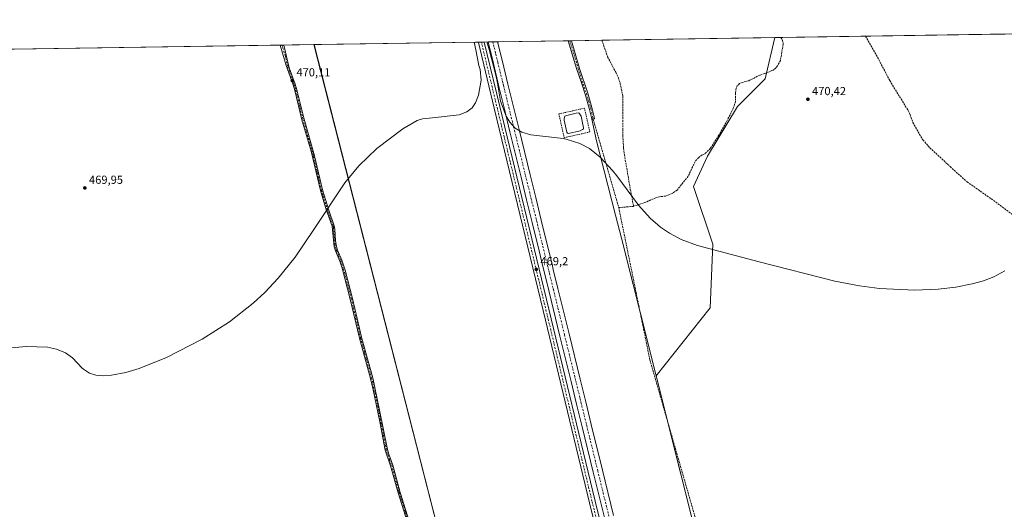
# Model space of a CAD drawing. Units: metres. Extents: x 604419 to 607879, y 4703769 to 4706134.
# Drawn here: x 606192 to 607036, y 4705715 to 4706134 of the extents above; entities that cross this region are included whole.
import ezdxf

# ---------------------------------------------------------------- set-up
doc = ezdxf.new("R2010")
doc.units = ezdxf.units.M
doc.header["$MEASUREMENT"] = 0
for name, pattern in [('DGN Style 2', [1.6480167562047852, 0.988810053722871, -0.6592067024819142]), ('DGN Style 3', [2.307223458686699, 1.648016756204785, -0.6592067024819142]), ('DGN Style 4', [2.6384748266838614, 1.318413404963828, -0.6592067024819142, 0.001648016756204785, -0.6592067024819142])]:
    doc.linetypes.add(name, pattern=pattern)
for name, color, linetype, lineweight in [('Aeródromo CxS', 135, 'Continuous', 0), ('Alambrada', 7, 'DGN Style 2', 0), ('Arbolado forestal CxS', 92, 'Continuous', 0), ('Camino Cxs', 7, 'Continuous', 0), ('Camino eje', 30, 'DGN Style 4', 13), ('Comarca CxS', 21, 'Continuous', 0), ('Comunidad Autónoma CxS', 142, 'Continuous', 0), ('Corriente artificial Cxs', 4, 'Continuous', 13), ('Corriente artificial eje', 142, 'DGN Style 4', 0), ('Curva de nivel normal', 30, 'Continuous', 0), ('Estanque Cxs', 5, 'Continuous', 0), ('Matorral CxS', 135, 'Continuous', 0), ('Municipio CxS', 4, 'Continuous', 0), ('Núcleo urbano CxS', 7, 'Continuous', 0), ('Pista pavimentada Cxs', 135, 'Continuous', 0), ('Pista pavimentada eje', 135, 'DGN Style 4', 0), ('Provincia CxS', 1, 'Continuous', 0), ('Punto de cota en terreno', 7, 'Continuous', 0), ('Rótulo de punto de cota en terreno', 7, 'Continuous', 0), ('Senda', 7, 'DGN Style 3', 0), ('Suelo desnudo CxS', 253, 'Continuous', 0)]:
    doc.layers.add(name, color=color, linetype=linetype, lineweight=lineweight)
doc.styles.add('Style-Arial', font='txt')

# ---------------------------------------------------------------- blocks, each defined once
blk = doc.blocks.new('5PATER')
at = {"layer": 'Suelo desnudo CxS', "linetype": 'Continuous', "lineweight": 0}
h = blk.add_hatch(color=51, dxfattribs=at)
edge = h.paths.add_edge_path()
edge.add_ellipse((0, 0), major_axis=(-0.1095731443231308, -0.1110710700762829), ratio=0.9994222409660322, start_angle=0, end_angle=360)

msp = doc.modelspace()

# ---------------------------------------------------------------- linework, layer by layer
at = {"layer": 'Aeródromo CxS', "color": 135, "linetype": 'Continuous', "lineweight": 0, "extrusion": (0.0133029992350996, 0.0002026672036776602, 0.9999114906517254), "elevation": 9493.246615351987, "flags": 128}
msp.add_lwpolyline([(606384.5074528309, 4706111.057179648), (606525.2250105407, 4706113.200779692)], dxfattribs=at)
at = {"layer": 'Aeródromo CxS', "color": 135, "linetype": 'Continuous', "lineweight": 0, "extrusion": (0.01908167436963725, 0.0002905239857095297, 0.9998178860667902), "elevation": 13411.92528462923, "flags": 128}
msp.add_lwpolyline([(4696335.298714388, -678026.040184058), (4696335.298714388, -678028.6287553934)], dxfattribs=at)
at = {"layer": 'Aeródromo CxS', "color": 135, "linetype": 'Continuous', "lineweight": 0, "extrusion": (-0.04650758272097665, -0.0007098315301347143, 0.9989176847411655), "elevation": -31081.92543556307, "flags": 128}
msp.add_lwpolyline([(-4696309.926279534, 677624.4751645685), (-4696309.926279534, 677627.0400389392)], dxfattribs=at)
at = {"layer": 'Aeródromo CxS', "color": 135, "linetype": 'Continuous', "lineweight": 0, "extrusion": (-0.04954338009081004, -0.0007535770231055125, 0.9987716884307684), "elevation": -33129.35065655195, "flags": 128}
msp.add_lwpolyline([(-4696345.359612103, 677284.3749322386), (-4696345.359612103, 677287.5414875452)], dxfattribs=at)
at = {"layer": 'Aeródromo CxS', "color": 135, "linetype": 'Continuous', "lineweight": 0, "extrusion": (-0.05481836495546225, -0.0008364116325175174, 0.9984959926204966), "elevation": -36719.08089382237, "flags": 128}
msp.add_lwpolyline([(-4696313.203486389, 677325.4080108174), (-4696313.203486388, 677329.5174690167)], dxfattribs=at)
at = {"layer": 'Aeródromo CxS', "color": 135, "linetype": 'Continuous', "lineweight": 0, "extrusion": (-0.009941394788636206, -0.000151196235529314, 0.9999505716830982), "elevation": -6271.432781195727, "flags": 128}
msp.add_lwpolyline([(606572.2714918489, 4706114.322874568), (606576.3745947056, 4706114.38527457)], dxfattribs=at)
at = {"layer": 'Aeródromo CxS', "color": 135, "linetype": 'Continuous', "lineweight": 0, "extrusion": (-0.004182426660448568, -6.372287304802508e-05, 0.9999912515850454), "elevation": -2366.354210894336, "flags": 128}
msp.add_lwpolyline([(606598.3351955696, 4706115.138463947), (606658.6211230977, 4706116.05696395)], dxfattribs=at)
at = {"layer": 'Aeródromo CxS', "color": 135, "linetype": 'Continuous', "lineweight": 0, "extrusion": (0.9698364905632358, 0.2437563978797852, 8.04106069734666e-06), "elevation": 1735512.12108664, "flags": 128}
msp.add_lwpolyline([(4416045.235786421, 456.5406417081203), (4415988.950111279, 455.6976417080996), (4415949.019669196, 455.7909417080959)], dxfattribs=at)
at = {"layer": 'Aeródromo CxS', "color": 135, "linetype": 'Continuous', "lineweight": 0, "extrusion": (-0.1205473878654459, -0.0293083250388733, 0.9922748355986024), "elevation": -210594.5100733234, "flags": 128}
msp.add_lwpolyline([(-4429245.449057507, 1688207.030796786), (-4429151.887966681, 1688207.76028804), (-4428950.324088735, 1688207.963417096)], dxfattribs=at)
at = {"layer": 'Aeródromo CxS', "color": 135, "linetype": 'Continuous', "lineweight": 0}
for points in [[(606662.8053000001, 4705243.533299999, 468.0519000000059), (606559.6177000003, 4705662.898700001, 469.7966000000015), (606444.4496999999, 4706112.884400001, 471.9836000000069), (606661.9578, 4706116.198200001, 470.8562999999995), (606665.1487999996, 4706105.9891, 470.7805999999982), (606666.1924000002, 4706102.650800001, 470.7811999999976), (606669.6500000004, 4706091.59, 470.850099999996), (606673.4473000001, 4706080.096999999, 470.5031000000017), (606676.5800000001, 4706070.600000001, 470.3931000000011), (606680.4900000002, 4706057.369999999, 470.354800000001), (606682.0599999996, 4706050.560000001, 470.2054999999964), (606682.2665999997, 4706049.0527, 470.1956000000064), (606686.2903000005, 4706030.4373, 470.0779000000039), (606702.75, 4705966.793099999, 470.0795000000071), (606707.7845000001, 4705947.326300001, 470.1008000000002), (606737.4216999998, 4705829.408100001, 469.6530000000057), (606769.9617, 4705699.940400001, 469.8368000000046), (606825.5244000005, 4705472.3983, 469.2817000000068), (606829.3339999998, 4705460.425100001, 469.2051999999967), (606862.5662000002, 4705355.9814, 468.6674000000058), (606890.3474000003, 4705231.627, 469.0454000000027)], [(606661.9578999998, 4706116.198200001, 470.8562999999995), (606661.9601999996, 4706116.190199999, 470.8564999999944), (606665.1489000004, 4706105.9891, 470.7804999999935), (606666.1924999999, 4706102.650800001, 470.7811999999976), (606669.6501000002, 4706091.590100001, 470.850099999996), (606673.0898000002, 4706081.180000001, 470.5069999999978), (606673.4474, 4706080.096999999, 470.5031000000017), (606676.5800999999, 4706070.600099999, 470.3931000000011), (606680.4901000002, 4706057.370100001, 470.354800000001), (606682.0601000005, 4706050.5601, 470.2054999999964), (606682.2666999997, 4706049.0527, 470.1956000000064)], [(606701.858, 4705085.078400001, 468.4039000000049), (606662.8053000001, 4705243.533299999, 468.0519000000059), (606559.6177000003, 4705662.898700001, 469.7966000000015), (606444.4497999996, 4706112.884500001, 471.9836000000069)], [(606682.2666999997, 4706049.0527, 470.1956000000064), (606686.2903000005, 4706030.4373, 470.0779000000039), (606702.75, 4705966.793099999, 470.0795000000071), (606707.7845000001, 4705947.326300001, 470.1008000000002), (606723.7017000001, 4705883.995999999, 470.4959999999992)]]:
    msp.add_polyline3d(points, dxfattribs=at)
at = {"layer": 'Alambrada', "color": 7, "linetype": 'DGN Style 2', "lineweight": 0}
msp.add_polyline3d([(606658.6401000004, 4706033.220100001, 470.1404999999941), (606680.6001000004, 4706038.120100001, 470.1567000000068), (606676.0800999999, 4706058.470100001, 470.3481999999931), (606654.1001000004, 4706053.5801, 470.2170000000042), (606658.6401000004, 4706033.220100001, 470.1404999999941)], dxfattribs=at)
at = {"layer": 'Arbolado forestal CxS', "color": 92, "linetype": 'Continuous', "lineweight": 0, "extrusion": (-0.01009160633821692, -0.0001541101942241205, 0.999949066568674), "elevation": -6376.823912877976, "flags": 128}
msp.add_lwpolyline([(606635.8153855227, 4706115.271351435), (606637.3608642578, 4706115.294951433)], dxfattribs=at)
at = {"layer": 'Arbolado forestal CxS', "color": 92, "linetype": 'Continuous', "lineweight": 0, "extrusion": (-0.0001293864092335705, -1.967504085700548e-06, 0.9999999916276431), "elevation": 382.9164808601693, "flags": 128}
msp.add_lwpolyline([(606663.5591202461, 4706116.222562497), (606665.1045202592, 4706116.246062499)], dxfattribs=at)
at = {"layer": 'Arbolado forestal CxS', "color": 92, "linetype": 'Continuous', "lineweight": 0, "extrusion": (-0.002966394724669103, -4.518524429003386e-05, 0.9999955992206323), "elevation": -1541.587083620809, "flags": 128}
msp.add_lwpolyline([(606663.7757132903, 4706116.180447266), (606689.727127523, 4706116.575747264)], dxfattribs=at)
at = {"layer": 'Arbolado forestal CxS', "color": 92, "linetype": 'Continuous', "lineweight": 0, "extrusion": (-0.001271091511890091, -1.936513594935962e-05, 0.9999991919753535), "elevation": -391.5477493540492, "flags": 128}
msp.add_lwpolyline([(606691.1082549922, 4706116.633900041), (606839.214274693, 4706118.890300042)], dxfattribs=at)
at = {"layer": 'Arbolado forestal CxS', "color": 92, "linetype": 'Continuous', "lineweight": 0, "extrusion": (-2.156626752756845e-05, -3.285691208600872e-07, 0.9999999997673941), "elevation": 455.6932979873649, "flags": 128}
msp.add_lwpolyline([(606049.2715018889, 4706106.863749982), (606415.4993019737, 4706112.443349981)], dxfattribs=at)
at = {"layer": 'Arbolado forestal CxS', "color": 92, "linetype": 'Continuous', "lineweight": 0, "extrusion": (0.02368456734805025, 0.0003598123052929265, 0.999719416538781), "elevation": 16526.19140101406, "flags": 128}
msp.add_lwpolyline([(4696357.962223093, -677630.4823169567), (4696357.962223094, -677632.0232270455)], dxfattribs=at)
at = {"layer": 'Arbolado forestal CxS', "color": 92, "linetype": 'Continuous', "lineweight": 0, "extrusion": (0.001752267241225297, 2.673046337511941e-05, 0.9999984644213199), "elevation": 1658.681740263088, "flags": 128}
msp.add_lwpolyline([(606415.2745572444, 4706112.42394397), (606416.8150596106, 4706112.44744397)], dxfattribs=at)
at = {"layer": 'Arbolado forestal CxS', "color": 92, "linetype": 'Continuous', "lineweight": 0, "extrusion": (-0.008734250231840605, -0.0001330745016583149, 0.9999618468542012), "elevation": -5452.614553460579, "flags": 128}
msp.add_lwpolyline([(606399.5462232888, 4706111.806165887), (606425.4268109434, 4706112.200465892)], dxfattribs=at)
at = {"layer": 'Arbolado forestal CxS', "color": 92, "linetype": 'Continuous', "lineweight": 0, "extrusion": (-0.05829491487945156, -0.01820733094863173, 0.9981333558192135), "elevation": -120568.7814372777, "flags": 128}
msp.add_lwpolyline([(-4311307.837085526, 1978221.798359234), (-4310843.979092364, 1978197.530330414), (-4310412.920853096, 1978170.941615923), (-4309932.853592172, 1978141.533020625), (-4309597.367227539, 1978124.025504864), (-4309503.941516678, 1978116.345233945), (-4309498.071253431, 1978115.817105245)], dxfattribs=at)
at = {"layer": 'Arbolado forestal CxS', "color": 92, "linetype": 'Continuous', "lineweight": 0}
msp.add_polyline3d([(606737.4216999998, 4705829.408100001, 469.4170000000013), (606707.7845000001, 4705947.326300001, 469.7225999999937), (606702.75, 4705966.793099999, 469.8175999999949), (606686.2903000005, 4706030.4373, 470.0598999999929), (606682.2665999997, 4706049.0527, 470.2041000000027), (606682.0599999996, 4706050.560000001, 470.2263999999996), (606680.4900000002, 4706057.369999999, 470.3010000000068), (606676.5800000001, 4706070.600000001, 470.3668000000035), (606673.4473000001, 4706080.096999999, 470.4758000000002), (606669.6500000004, 4706091.59, 470.5577999999951), (606666.1924000002, 4706102.650800001, 470.5948999999965), (606665.1487999996, 4706105.9891, 470.6457999999984), (606661.9578, 4706116.198200001, 470.6542000000045), (606839.1058999998, 4706118.897100001, 470.9352999999974), (606830.7912999997, 4706083.543500001, 470.679099999994), (606807.2109000003, 4706059.9509, 470.559500000003), (606781.2719000002, 4706017.483100001, 470.1276000000071), (606769.4807000002, 4705991.531099999, 469.9360000000015), (606785.9868999999, 4705941.986099999, 469.8104000000022), (606783.6278999997, 4705887.722300001, 469.553700000004)], close=True, dxfattribs=at)
for points in [[(606661.9578, 4706116.1983, 470.6542000000045), (606665.1487999996, 4706105.9891, 470.6457999999984), (606666.1924000002, 4706102.650800001, 470.5948999999965), (606669.6500000004, 4706091.59, 470.5577999999951), (606673.4473000001, 4706080.096999999, 470.4758000000002), (606676.5800000001, 4706070.600000001, 470.3668000000035), (606680.4900000002, 4706057.369999999, 470.3010000000068), (606682.0599999996, 4706050.560000001, 470.2263999999996), (606682.2665999997, 4706049.0527, 470.2041000000027), (606686.2903000005, 4706030.4373, 470.0598999999929), (606702.75, 4705966.793099999, 469.8175999999949), (606707.7845000001, 4705947.326300001, 469.7225999999937), (606737.4216999998, 4705829.408100001, 469.4170000000013)], [(606839.1059999998, 4706118.8972, 470.9352999999974), (606830.7912999997, 4706083.543500001, 470.679099999994), (606807.2109000003, 4706059.9509, 470.559500000003), (606781.2719000002, 4706017.483100001, 470.1276000000071), (606769.4807000002, 4705991.531099999, 469.9360000000015), (606785.9868999999, 4705941.986099999, 469.8104000000022), (606783.6278999997, 4705887.722300001, 469.553700000004), (606737.4216999998, 4705829.408100001, 469.4170000000013)], [(605832.9172999999, 4706103.567700001, 462.5905000000057), (606444.4496999999, 4706112.884400001, 470.5046000000002), (606559.6177000003, 4705662.898700001, 469.0225000000065), (606662.8053000001, 4705243.533299999, 467.2418999999937), (606777.8992999997, 4704776.5428, 465.5964999999997), (606861.2433000002, 4704451.104599999, 464.4214000000065), (606881.7665999997, 4704359.6381, 464.1616000000067), (606883.0192, 4704353.8794, 464.0320999999968), (606786.4254999999, 4704323.7027, 463.9517999999953), (606724.5449000001, 4704307.543500001, 463.8423000000039), (606563.6333, 4704246.595699999, 463.6039000000019), (606484.9824999999, 4704228.036699999, 463.1538), (606474.9625000004, 4704225.346899999, 462.9943000000058), (606428.2421000004, 4704216.787500001, 460.395399999994), (606348.8611000003, 4704178.128699999, 462.2954000000027), (606314.1206999999, 4704159.5691, 462.7676999999967), (606236.0465000002, 4704108.467900001, 463.6239999999962), (606166.7686999999, 4704087.8411, 462.9918999999937)]]:
    msp.add_polyline3d(points, dxfattribs=at)
at = {"layer": 'Camino Cxs', "color": 7, "linetype": 'Continuous', "lineweight": 0, "extrusion": (-0.1411601954852739, -0.002151177793420741, 0.9899844300011291), "elevation": -95294.0728378165, "flags": 128}
msp.add_lwpolyline([(-4696325.820633897, 671573.8604798698), (-4696325.820633896, 671576.9828106569)], dxfattribs=at)
at = {"layer": 'Camino Cxs', "color": 7, "linetype": 'Continuous', "lineweight": 0, "extrusion": (0.008274869738702178, 0.0001259709805850025, 0.9999657547446912), "elevation": 6081.292269500034, "flags": 128}
msp.add_lwpolyline([(606390.8342165021, 4706111.714573559), (606393.9151220336, 4706111.761473561)], dxfattribs=at)
at = {"layer": 'Camino Cxs', "color": 7, "linetype": 'Continuous', "lineweight": 0}
msp.add_polyline3d([(606683.4385000002, 4706049.199300001, 470.4201999999932), (606682.2666999997, 4706049.0527, 470.1956000000064), (606682.0601000005, 4706050.5601, 470.2054999999964), (606680.4901000002, 4706057.370100001, 470.354800000001), (606676.5800999999, 4706070.600099999, 470.3931000000011), (606673.0900999998, 4706081.1801, 470.5069999999978), (606669.6501000002, 4706091.590100001, 470.850099999996), (606661.9600999998, 4706116.190099999, 470.8564999999944), (606661.9578999998, 4706116.198200001, 470.8562999999995), (606665.0487000003, 4706116.245300001, 471.2970999999961), (606665.0500999996, 4706116.2401, 471.297000000006), (606671.9001000002, 4706092.3101, 470.8620999999985), (606678.8300999999, 4706071.300100001, 470.4513000000007), (606682.7801000001, 4706057.970100001, 470.4459000000061), (606684.3800999997, 4706050.9901, 470.5574000000051), (606684.6124999998, 4706049.345899999, 470.6876000000047)], close=True, dxfattribs=at)
for points in [[(606683.4385000002, 4706049.199300001, 470.4201999999932), (606682.2666999997, 4706049.0527, 470.1956000000064), (606682.0601000005, 4706050.5601, 470.2054999999964), (606680.4901000002, 4706057.370100001, 470.354800000001), (606676.5800999999, 4706070.600099999, 470.3931000000011), (606673.0900999998, 4706081.1801, 470.5069999999978), (606669.6501000002, 4706091.590100001, 470.850099999996), (606661.9600999998, 4706116.190099999, 470.8564999999944), (606661.9579999996, 4706116.198200001, 470.8562999999995)], [(606665.0487000003, 4706116.245300001, 471.2970999999961), (606665.0500999996, 4706116.2401, 471.297000000006), (606671.9001000002, 4706092.3101, 470.8620999999985), (606678.8300999999, 4706071.300100001, 470.4513000000007), (606682.7801000001, 4706057.970100001, 470.4459000000061), (606684.3800999997, 4706050.9901, 470.5574000000051), (606684.6124999998, 4706049.345899999, 470.6876000000047), (606683.4385000002, 4706049.199300001, 470.4201999999932)], [(606524.1401000004, 4705704.9301, 470.3720999999932), (606516.5500999996, 4705729.220100001, 469.9180999999954), (606510.0701000001, 4705752.470100001, 469.8647999999957), (606505.4600999998, 4705765.880100001, 470.3948999999994), (606500.8101000005, 4705789.9801, 470.8509999999952), (606495.2001, 4705817.540100001, 470.8203999999969), (606492.9101, 4705827.280099999, 469.6008000000002), (606483.3800999997, 4705861.8101, 471.0829999999987), (606475.5401, 4705895.140100001, 470.3806000000041), (606468.5500999996, 4705921.6601, 471.2934999999998), (606466.5201000003, 4705927.700099999, 470.883799999996), (606462.7901, 4705936.270099999, 470.2051999999967), (606461.7901, 4705939.690099999, 470.2805999999982), (606459.9301000005, 4705957.5001, 470.5335999999952), (606454.5701000001, 4705972.710100001, 471.090200000006), (606449.8800999997, 4705988.050100001, 470.4168999999966), (606441.9501, 4706021.620100001, 471.3715999999986), (606434.1201, 4706048.550100001, 471.8601000000053), (606428.0401, 4706073.5801, 471.1343999999954), (606426.6001000004, 4706078.370100001, 471.1319999999978), (606420.7401000002, 4706094.9301, 470.7602999999945), (606415.4901000002, 4706112.440099999, 470.4658000000054), (606415.4892999995, 4706112.443200001, 470.4655999999959), (606418.5701000001, 4706112.4901, 470.4401000000071), (606423.2901, 4706093.0601, 470.446100000001), (606428.3701, 4706078.950099999, 470.9618999999948), (606429.8400999998, 4706074.0701, 471.4836000000069), (606435.9101, 4706049.030099999, 472.1178000000073), (606444.8601000002, 4706017.7501, 471.0451999999932), (606451.6700999998, 4705988.540100001, 470.3515000000043), (606456.7401000002, 4705972.050100001, 470.6187999999966), (606461.7600999996, 4705957.9101, 470.7783000000054), (606462.4001000002, 4705955.040100001, 470.565499999997), (606462.9801000003, 4705945.0101, 470.7621000000072), (606463.6201, 4705940.050100001, 470.5703999999969), (606464.5500999996, 4705936.9101, 470.4762000000047), (606468.2600999996, 4705928.370100001, 470.5592000000034), (606471.0100999996, 4705919.770099999, 470.5323999999965), (606477.3400999998, 4705895.590100001, 470.1408999999985), (606485.3901000004, 4705861.470100001, 470.6975999999996), (606494.7100999998, 4705827.7401, 469.7081000000035), (606500.6601, 4705800.140100001, 470.2360000000045), (606507.2600999996, 4705766.360099999, 470.6646000000038), (606508.4001000002, 4705762.420100001, 470.2075999999943), (606511.8501000004, 4705753.020099999, 469.4870999999985), (606518.3400999998, 4705729.7401, 470.0617999999959), (606526.0201000003, 4705705.110099999, 469.8555000000051)], [(606524.1401000004, 4705704.9301, 470.3720999999932), (606516.5500999996, 4705729.220100001, 469.9180999999954), (606510.0701000001, 4705752.470100001, 469.8647999999957), (606505.4600999998, 4705765.880100001, 470.3948999999994), (606500.8101000005, 4705789.9801, 470.8509999999952), (606495.2001, 4705817.540100001, 470.8203999999969), (606492.9101, 4705827.280099999, 469.6008000000002), (606483.3800999997, 4705861.8101, 471.0829999999987), (606475.5401, 4705895.140100001, 470.3806000000041), (606468.5500999996, 4705921.6601, 471.2934999999998), (606466.5201000003, 4705927.700099999, 470.883799999996), (606462.7901, 4705936.270099999, 470.2051999999967), (606461.7901, 4705939.690099999, 470.2805999999982), (606459.9301000005, 4705957.5001, 470.5335999999952), (606454.5701000001, 4705972.710100001, 471.090200000006), (606449.8800999997, 4705988.050100001, 470.4168999999966), (606441.9501, 4706021.620100001, 471.3715999999986), (606434.1201, 4706048.550100001, 471.8601000000053), (606428.0401, 4706073.5801, 471.1343999999954), (606426.6001000004, 4706078.370100001, 471.1319999999978), (606420.7401000002, 4706094.9301, 470.7602999999945), (606415.4901000002, 4706112.440099999, 470.4658000000054), (606415.4892999995, 4706112.443299999, 470.4655999999959)], [(606418.5701000001, 4706112.4902, 470.4401000000071), (606423.2901, 4706093.0601, 470.446100000001), (606428.3701, 4706078.950099999, 470.9618999999948), (606429.8400999998, 4706074.0701, 471.4836000000069), (606435.9101, 4706049.030099999, 472.1178000000073), (606444.8601000002, 4706017.7501, 471.0451999999932), (606451.6700999998, 4705988.540100001, 470.3515000000043), (606456.7401000002, 4705972.050100001, 470.6187999999966), (606461.7600999996, 4705957.9101, 470.7783000000054), (606462.4001000002, 4705955.040100001, 470.565499999997), (606462.9801000003, 4705945.0101, 470.7621000000072), (606463.6201, 4705940.050100001, 470.5703999999969), (606464.5500999996, 4705936.9101, 470.4762000000047), (606468.2600999996, 4705928.370100001, 470.5592000000034), (606471.0100999996, 4705919.770099999, 470.5323999999965), (606477.3400999998, 4705895.590100001, 470.1408999999985), (606485.3901000004, 4705861.470100001, 470.6975999999996), (606494.7100999998, 4705827.7401, 469.7081000000035), (606500.6601, 4705800.140100001, 470.2360000000045), (606507.2600999996, 4705766.360099999, 470.6646000000038), (606508.4001000002, 4705762.420100001, 470.2075999999943), (606511.8501000004, 4705753.020099999, 469.4870999999985), (606518.3400999998, 4705729.7401, 470.0617999999959), (606526.0201000003, 4705705.110099999, 469.8555000000051)]]:
    msp.add_polyline3d(points, dxfattribs=at)
at = {"layer": 'Camino eje', "color": 30, "linetype": 'DGN Style 4', "lineweight": 13}
for points in [[(606663.5033, 4706116.221700001, 471.0197000000044), (606663.5050999997, 4706116.215100001, 471.0198999999994), (606667.3501000004, 4706103.915100001, 470.7537000000011), (606670.7751000002, 4706091.950099999, 470.8525999999983), (606672.4951, 4706086.745100001, 470.5072999999975), (606677.7050999999, 4706070.950099999, 470.4026000000013), (606679.6601, 4706064.335100001, 470.4890000000014), (606681.6350999996, 4706057.670100001, 470.3638999999966), (606682.4200999998, 4706054.265100001, 470.266300000003), (606683.2575000003, 4706050.5101, 470.357799999998), (606683.4385000002, 4706049.199300001, 470.4201999999932)], [(606417.0296, 4706112.466700001, 470.4091999999946), (606419.6551000001, 4706103.710100001, 471.3448000000063), (606422.0151000004, 4706093.995100001, 470.4542999999976), (606424.9451000001, 4706085.715100001, 471.1938999999985), (606427.4851000002, 4706078.6601, 470.8126000000047), (606428.9401000004, 4706073.825099999, 471.3138000000035), (606431.9751000004, 4706061.3051, 471.2881000000052), (606435.0151000004, 4706048.790100001, 471.9529999999941), (606438.9301000005, 4706035.325099999, 471.523199999996), (606443.4051000001, 4706019.6851, 471.1171999999933), (606447.3701, 4706002.9001, 470.4446000000025), (606450.7751000002, 4705988.295100001, 470.3803999999946), (606453.1201, 4705980.6251, 470.3632999999973), (606455.6551000001, 4705972.380100001, 470.8690000000061), (606458.3350999998, 4705964.7751, 470.5157000000036), (606460.8450999996, 4705957.7051, 470.6447999999946), (606461.1651, 4705956.270099999, 470.6497999999993), (606461.4550999999, 4705951.255100001, 470.7207000000053), (606462.3850999996, 4705942.350099999, 470.3991999999998), (606462.7050999999, 4705939.870100001, 470.3209999999963), (606463.2050999999, 4705938.1601, 470.3269), (606463.6700999998, 4705936.590100001, 470.3266000000004), (606465.5351, 4705932.3051, 470.0720000000001), (606467.3901000004, 4705928.0351, 470.6612000000023), (606468.4051000001, 4705925.015100001, 471.0442999999942), (606469.7801000001, 4705920.715100001, 470.8812999999937), (606473.2751000002, 4705907.4551, 470.5017999999982), (606476.4401000004, 4705895.3651, 470.267200000002), (606480.3601000002, 4705878.700099999, 470.3849000000046), (606484.3850999996, 4705861.640100001, 470.8834999999963), (606489.1501000002, 4705844.3751, 470.498900000006), (606493.8101000005, 4705827.5101, 469.6172999999981), (606494.9550999999, 4705822.640100001, 470.2136000000028), (606497.9301000005, 4705808.840100001, 470.4395999999979), (606500.7351000002, 4705795.0601, 470.6054000000004), (606504.0351, 4705778.170100001, 470.2394999999961), (606506.3601000002, 4705766.120100001, 470.5222000000067), (606506.9301000005, 4705764.1501, 470.3472000000039), (606509.2351000002, 4705757.4451, 469.9279999999999), (606510.9600999998, 4705752.745100001, 469.6726999999955), (606517.4451000001, 4705729.4801, 469.8959000000032), (606521.2401000002, 4705717.335100001, 470.1677999999956), (606525.0800999999, 4705705.020099999, 470.1092999999965)]]:
    msp.add_polyline3d(points, dxfattribs=at)
at = {"layer": 'Comarca CxS', "color": 21, "linetype": 'Continuous', "lineweight": 0, "flags": 128}
msp.add_lwpolyline([(605961.3198143755, 4703791.748488626), (604453.8800007823, 4703768.789982944), (604419.2300007825, 4706082.029982918), (607842.9000008084, 4706134.189982918), (607864.247943961, 4704753.622020484), (607878.6700008081, 4703820.949982942)], close=True, dxfattribs=at)
at = {"layer": 'Comunidad Autónoma CxS', "color": 142, "linetype": 'Continuous', "lineweight": 0, "flags": 128}
msp.add_lwpolyline([(605961.3198143755, 4703791.748488626), (604453.8800007823, 4703768.789982944), (604419.2300007825, 4706082.029982918), (607842.9000008084, 4706134.189982918), (607864.247943961, 4704753.622020484), (607878.6700008081, 4703820.949982942)], close=True, dxfattribs=at)
at = {"layer": 'Corriente artificial Cxs', "color": 4, "linetype": 'Continuous', "lineweight": 13, "extrusion": (-0.04041723379383873, -0.0006156883902360687, 0.999182700080551), "elevation": -26944.48604721218, "flags": 128}
msp.add_lwpolyline([(-4696329.857221476, 677669.2196184248), (-4696329.857221476, 677677.4329832349)], dxfattribs=at)
at = {"layer": 'Corriente artificial Cxs', "color": 4, "linetype": 'Continuous', "lineweight": 13}
for points in [[(606693.1482999995, 4705708.068600001, 468.6925999999949), (606683.6348000001, 4705746.920600001, 468.9358000000066), (606674.1211999999, 4705785.772600001, 469.006899999993), (606669.3645000001, 4705805.1985, 469.0828000000038), (606664.6076999997, 4705824.624500001, 469.1401000000042), (606655.0941000005, 4705863.476500001, 469.3462), (606645.5806, 4705902.328500001, 469.4665999999997), (606641.5930000005, 4705918.613, 469.4116999999969), (606640.5073999995, 4705923.046599999, 469.5351999999984), (606637.2067999998, 4705936.525800001, 469.4416999999958), (606631.3103, 4705960.6065, 469.6260000000038), (606626.5535000004, 4705980.032500001, 469.7473000000027), (606621.7967999997, 4705999.458500001, 469.7020000000048), (606612.2833000004, 4706038.3104, 469.9279999999999), (606607.5264999997, 4706057.736400001, 469.9728000000032), (606602.7697000002, 4706077.1624, 469.9189999999944), (606598.0130000003, 4706096.588500001, 470.0246000000043), (606593.4667999997, 4706115.1547, 470.2287000000069), (606601.6725000005, 4706115.2797, 470.5607000000019), (606605.7834000001, 4706098.4911, 470.5097999999998), (606610.5401, 4706079.065199999, 470.4228000000003), (606615.2969000004, 4706059.6392, 470.3144999999931), (606620.0537, 4706040.213199999, 470.1350999999996), (606629.5672000004, 4706001.361300001, 470.0380000000005), (606634.3239000002, 4705981.9353, 469.9210000000021), (606639.0806999998, 4705962.509299999, 469.837400000004), (606644.9771999996, 4705938.4286, 469.8031000000047), (606648.2778000003, 4705924.949200001, 469.8209999999963), (606649.3634000003, 4705920.515799999, 469.7939999999944), (606653.3509999998, 4705904.2313, 469.6916000000056), (606662.8645000001, 4705865.3793, 469.6380000000063), (606672.3781000003, 4705826.5273, 469.3738000000012), (606677.1349, 4705807.101299999, 469.3080999999948), (606681.8915999997, 4705787.6754, 469.3022000000056), (606691.4051999999, 4705748.8234, 469.2195000000065), (606700.9187000003, 4705709.9714, 468.9688000000024)], [(606693.1482999995, 4705708.068600001, 468.6925999999949), (606683.6348000001, 4705746.920600001, 468.9358000000066), (606674.1211999999, 4705785.772600001, 469.006899999993), (606669.3645000001, 4705805.1985, 469.0828000000038), (606664.6076999997, 4705824.624500001, 469.1401000000042), (606655.0941000005, 4705863.476500001, 469.3462), (606645.5806, 4705902.328500001, 469.4665999999997), (606641.5930000005, 4705918.613, 469.4116999999969), (606640.5073999995, 4705923.046599999, 469.5351999999984), (606637.2067999998, 4705936.525800001, 469.4416999999958), (606631.3103, 4705960.6065, 469.6260000000038), (606626.5535000004, 4705980.032500001, 469.7473000000027), (606621.7967999997, 4705999.458500001, 469.7020000000048), (606612.2833000004, 4706038.3104, 469.9279999999999), (606607.5264999997, 4706057.736400001, 469.9728000000032), (606602.7697000002, 4706077.1624, 469.9189999999944), (606598.0130000003, 4706096.588500001, 470.0246000000043), (606593.4667999997, 4706115.1547, 470.2287000000069)], [(606601.6725000005, 4706115.2797, 470.5607000000019), (606605.7834000001, 4706098.4911, 470.5097999999998), (606610.5401, 4706079.065199999, 470.4228000000003), (606615.2969000004, 4706059.6392, 470.3144999999931), (606620.0537, 4706040.213199999, 470.1350999999996), (606629.5672000004, 4706001.361300001, 470.0380000000005), (606634.3239000002, 4705981.9353, 469.9210000000021), (606639.0806999998, 4705962.509299999, 469.837400000004), (606644.9771999996, 4705938.4286, 469.8031000000047), (606648.2778000003, 4705924.949200001, 469.8209999999963), (606649.3634000003, 4705920.515799999, 469.7939999999944), (606653.3509999998, 4705904.2313, 469.6916000000056), (606662.8645000001, 4705865.3793, 469.6380000000063), (606672.3781000003, 4705826.5273, 469.3738000000012), (606677.1349, 4705807.101299999, 469.3080999999948), (606681.8915999997, 4705787.6754, 469.3022000000056), (606691.4051999999, 4705748.8234, 469.2195000000065), (606700.9187000003, 4705709.9714, 468.9688000000024)]]:
    msp.add_polyline3d(points, dxfattribs=at)
at = {"layer": 'Corriente artificial eje', "color": 142, "linetype": 'DGN Style 4', "lineweight": 0}
msp.add_polyline3d([(606597.5696, 4706115.2172, 470.4685000000027), (606601.8981999997, 4706097.539799999, 470.3513999999996), (606606.6549000005, 4706078.113800001, 470.2831000000006), (606611.4117000002, 4706058.687799999, 470.1842999999935), (606616.1684999998, 4706039.261800001, 470.0578999999998), (606625.682, 4706000.4099, 469.944399999993), (606630.4386999998, 4705980.983899999, 469.8657999999996), (606635.1955000004, 4705961.5579, 469.7679999999964), (606641.0920000002, 4705937.4772, 469.7042999999976), (606644.3925999999, 4705923.9979, 469.7329000000027), (606645.4781999999, 4705919.564400001, 469.6733999999997), (606649.4658000004, 4705903.279899999, 469.6184000000067), (606658.9792999999, 4705864.4279, 469.5731999999989), (606668.4929000001, 4705825.5759, 469.2866000000067), (606673.2496999997, 4705806.149900001, 469.2504000000045), (606678.0064000003, 4705786.723999999, 469.2522000000026), (606687.5199999996, 4705747.872, 469.2108000000007), (606697.0334999999, 4705709.02, 468.896900000007)], dxfattribs=at)
at = {"layer": 'Curva de nivel normal', "color": 30, "linetype": 'Continuous', "lineweight": 0, "elevation": 470, "flags": 128}
for points in [[(606140.6600000003, 4705849.300100001), (606198.1200000001, 4705854.550100001), (606216.3099999996, 4705853.9101), (606224.0499999998, 4705852.350099999), (606231.5499999998, 4705849.2301), (606237.5499999998, 4705844.7501), (606245.8499999996, 4705836.020099999), (606246.9400000004, 4705835.040100001), (606252.1699999999, 4705831.670100001), (606257.5700000003, 4705830.0101), (606264.3799999999, 4705829.4901), (606270.9600000001, 4705829.970100001), (606283.2699999996, 4705832.4001), (606294.7599999999, 4705835.8201), (606318.0599999996, 4705845.0101), (606348.8200000003, 4705860.840100001), (606371.9699999997, 4705875.6801), (606392.3499999996, 4705891.620100001), (606402.3899999997, 4705900.880100001), (606413.7800000003, 4705912.9001), (606428.3300000001, 4705931.090100001), (606444.3399999999, 4705954.7301), (606470.8300000001, 4705994.600099999), (606482.9699999997, 4706009.2401), (606498.2199999997, 4706024.040100001), (606520.54, 4706040.9001), (606532.7100000001, 4706047.950099999), (606537.4299999997, 4706049.280099999), (606545.8499999996, 4706050.2301), (606568.6699999999, 4706052.670100001), (606575.4299999997, 4706055.2601), (606579.9000000004, 4706058.850099999), (606582.7400000002, 4706062.940099999), (606585.3399999999, 4706069.5001), (606587.5499999998, 4706082.550100001), (606586.8799999999, 4706091.550100001), (606585.6200000001, 4706094.970100001), (606583.1299999999, 4706108.450099999), (606581.6952999998, 4706114.975600001)], [(606592.3525, 4706115.137800001), (606594.5599999996, 4706108.620100001), (606600.1200000001, 4706086.790100001), (606601.5700000003, 4706079.860099999), (606604.2699999996, 4706064.610099999), (606608.9199999999, 4706051.600099999), (606612.1200000001, 4706046.390100001), (606616.8499999996, 4706041.420100001), (606622.4400000004, 4706037.9801), (606630.2300000006, 4706035.550100001), (606657.75, 4706032.4001), (606661.1600000003, 4706031.7301), (606672.0999999996, 4706028.280099999), (606680.2400000002, 4706023.950099999), (606689.5899999999, 4706016.640100001), (606700.1399999997, 4706005.090100001), (606703.7199999997, 4706000.4901), (606722.3799999999, 4705975.4101), (606732.29, 4705964.350099999), (606741.2000000002, 4705956.5801), (606748.8099999996, 4705951.4101), (606758.9800000006, 4705946.140100001), (606772.7199999997, 4705941.030099999), (606825.6200000001, 4705927.120100001), (606890.3499999996, 4705910.350099999), (606911.54, 4705906.450099999), (606928.5700000003, 4705904.300100001), (606958.8600000005, 4705902.850099999), (606979.0099999999, 4705903.6801), (606994.1299999999, 4705905.4001), (607007.9500000002, 4705908.050100001), (607017.8700000001, 4705910.840100001), (607026.6600000003, 4705914.210100001), (607035.9900000002, 4705919.190099999)]]:
    msp.add_lwpolyline(points, dxfattribs=at)
at = {"layer": 'Estanque Cxs', "color": 5, "linetype": 'Continuous', "lineweight": 0}
msp.add_polyline3d([(606672.4901000002, 4706039.100099999, 469.2268999999943), (606662.3501000004, 4706036.800100001, 469.6609000000026), (606661.5100999996, 4706037.090100001, 469.7151000000013), (606660.9301000005, 4706037.9301, 469.7225999999937), (606658.6601, 4706048.350099999, 469.9567999999999), (606658.6201, 4706049.690099999, 470.0175000000018), (606659.3501000004, 4706051.5101, 470.0166000000027), (606660.9101, 4706052.350099999, 469.9337999999989), (606668.9600999998, 4706054.300100001, 469.7853000000032), (606670.6801000005, 4706054.460100001, 469.8107000000019), (606671.5100999996, 4706054.2501, 469.7807999999932), (606673.3300999999, 4706051.550100001, 469.5109999999986), (606675.2301000003, 4706041.670100001, 469.2914000000019), (606675.1201, 4706040.880100001, 469.350900000005), (606674.4600999998, 4706040.100099999, 469.3368999999948)], close=True, dxfattribs=at)
msp.add_polyline3d([(606672.4901000002, 4706039.100099999, 469.2268999999943), (606662.3501000004, 4706036.800100001, 469.6609000000026), (606661.5100999996, 4706037.090100001, 469.7151000000013), (606660.9301000005, 4706037.9301, 469.7225999999937), (606658.6601, 4706048.350099999, 469.9567999999999), (606658.6201, 4706049.690099999, 470.0175000000018), (606659.3501000004, 4706051.5101, 470.0166000000027), (606660.9101, 4706052.350099999, 469.9337999999989), (606668.9600999998, 4706054.300100001, 469.7853000000032), (606670.6801000005, 4706054.460100001, 469.8107000000019), (606671.5100999996, 4706054.2501, 469.7807999999932), (606673.3300999999, 4706051.550100001, 469.5109999999986), (606675.2301000003, 4706041.670100001, 469.2914000000019), (606675.1201, 4706040.880100001, 469.350900000005), (606674.4600999998, 4706040.100099999, 469.3368999999948), (606672.4901000002, 4706039.100099999, 469.2268999999943)], dxfattribs=at)
at = {"layer": 'Matorral CxS', "color": 135, "linetype": 'Continuous', "lineweight": 0, "extrusion": (-0.0006231750368200304, -9.494440410299613e-06, 0.9999998057813456), "elevation": 47.59807010111581, "flags": 128}
msp.add_lwpolyline([(606916.9154538532, 4706120.080464034), (607076.3841848321, 4706122.510064035)], dxfattribs=at)
at = {"layer": 'Matorral CxS', "color": 135, "linetype": 'Continuous', "lineweight": 0, "extrusion": (0.01117833383189084, 0.0001702593004117103, 0.9999375059795055), "elevation": 8055.616488413611, "flags": 128}
msp.add_lwpolyline([(606795.9266074521, 4706117.59366738), (606800.890417733, 4706117.669267382)], dxfattribs=at)
at = {"layer": 'Matorral CxS', "color": 135, "linetype": 'Continuous', "lineweight": 0, "extrusion": (0.005286937400177302, 8.055099364025622e-05, 0.9999860208045231), "elevation": 4058.302383498069, "flags": 128}
msp.add_lwpolyline([(606833.0986648115, 4706118.660967448), (606905.7703809389, 4706119.768167452)], dxfattribs=at)
at = {"layer": 'Matorral CxS', "color": 135, "linetype": 'Continuous', "lineweight": 0}
for points in [[(606890.3474000003, 4705231.627, 467.5709999999963), (606862.5662000002, 4705355.9814, 468.0320999999968), (606829.3339999998, 4705460.425100001, 468.1570000000065), (606825.5244000005, 4705472.3983, 468.1141999999964), (606769.9617, 4705699.940400001, 468.8368000000046), (606737.4216999998, 4705829.408100001, 469.4170000000013), (606783.6278999997, 4705887.722300001, 469.553700000004), (606785.9868999999, 4705941.986099999, 469.8104000000022), (606769.4807000002, 4705991.531099999, 469.9360000000015), (606781.2719000002, 4706017.483100001, 470.1276000000071), (606807.2109000003, 4706059.9509, 470.559500000003), (606830.7912999997, 4706083.543500001, 470.679099999994), (606839.1058999998, 4706118.897100001, 470.9352999999974), (607078.7589999996, 4706122.5482, 470.6227999999974)], [(606839.1059999998, 4706118.8972, 470.9352999999974), (606830.7912999997, 4706083.543500001, 470.679099999994), (606807.2109000003, 4706059.9509, 470.559500000003), (606781.2719000002, 4706017.483100001, 470.1276000000071), (606769.4807000002, 4705991.531099999, 469.9360000000015), (606785.9868999999, 4705941.986099999, 469.8104000000022), (606783.6278999997, 4705887.722300001, 469.553700000004), (606737.4216999998, 4705829.408100001, 469.4170000000013)], [(606737.4216999998, 4705829.408100001, 469.4170000000013), (606769.9617, 4705699.940400001, 468.8368000000046), (606825.5244000005, 4705472.3983, 468.1141999999964), (606829.3339999998, 4705460.425100001, 468.1570000000065), (606862.5662000002, 4705355.9814, 468.0320999999968), (606890.3474000003, 4705231.627, 467.5709999999963), (606949.8788999999, 4704990.855699999, 466.5268000000069), (606973.6913000002, 4704858.563800001, 466.1085000000021), (607039.8373999996, 4704657.480000001, 464.9864999999991), (607072.9104000004, 4704504.021400001, 464.2366000000038), (607086.5758999997, 4704437.3475, 464.0121000000072), (607086.8710000003, 4704432.9702, 463.960500000001)]]:
    msp.add_polyline3d(points, dxfattribs=at)
at = {"layer": 'Municipio CxS', "color": 4, "linetype": 'Continuous', "lineweight": 0, "flags": 128}
msp.add_lwpolyline([(604419.2300007825, 4706082.029982918), (607842.9000008084, 4706134.189982918), (607864.247943961, 4704753.622020484)], dxfattribs=at)
at = {"layer": 'Núcleo urbano CxS', "color": 7, "linetype": 'Continuous', "lineweight": 0, "extrusion": (0.002830072904416915, 4.311729264568584e-05, 0.999995994406105), "elevation": 2389.69956693995, "flags": 128}
msp.add_lwpolyline([(606440.689531212, 4706112.785737195), (606581.3952949536, 4706114.929437197)], dxfattribs=at)
at = {"layer": 'Núcleo urbano CxS', "color": 7, "linetype": 'Continuous', "lineweight": 0, "extrusion": (0.03390106802947351, 0.0005161535205424316, 0.9994250603081777), "elevation": 23462.79845899386, "flags": 128}
msp.add_lwpolyline([(4696335.298714388, -677752.6746471607), (4696335.298714388, -677755.2642359387)], dxfattribs=at)
at = {"layer": 'Núcleo urbano CxS', "color": 7, "linetype": 'Continuous', "lineweight": 0, "extrusion": (-0.03186805094676077, -0.0004851487090850762, 0.9994919669309927), "elevation": -21144.15502278872, "flags": 128}
msp.add_lwpolyline([(-4696336.395262933, 677823.9640931519), (-4696336.395262932, 677826.527492287)], dxfattribs=at)
at = {"layer": 'Núcleo urbano CxS', "color": 7, "linetype": 'Continuous', "lineweight": 0, "extrusion": (-0.04059205148365927, -0.0006187069163306381, 0.9991756114708263), "elevation": -27064.73818040463, "flags": 128}
msp.add_lwpolyline([(-4696323.919235617, 677702.4123446406), (-4696323.919235618, 677705.577621371)], dxfattribs=at)
at = {"layer": 'Núcleo urbano CxS', "color": 7, "linetype": 'Continuous', "lineweight": 0, "extrusion": (-0.05833479665286414, -0.000888643070699283, 0.9982966802574081), "elevation": -39098.13540869916, "flags": 128}
msp.add_lwpolyline([(-4696329.731345104, 677077.6134743124), (-4696329.731345104, 677081.7237514482)], dxfattribs=at)
at = {"layer": 'Núcleo urbano CxS', "color": 7, "linetype": 'Continuous', "lineweight": 0, "extrusion": (-0.02246102752451251, -0.0003421517024912894, 0.9997476607498293), "elevation": -14764.66025844165, "flags": 128}
msp.add_lwpolyline([(-4696329.983096142, 678047.1702074171), (-4696329.983096142, 678051.2746191294)], dxfattribs=at)
at = {"layer": 'Núcleo urbano CxS', "color": 7, "linetype": 'Continuous', "lineweight": 0, "extrusion": (-0.001550594146256467, -2.362463754960725e-05, 0.9999987975491123), "elevation": -581.2131360635937, "flags": 128}
msp.add_lwpolyline([(606601.6729092269, 4706115.267282347), (606661.9583817335, 4706116.185782349)], dxfattribs=at)
at = {"layer": 'Núcleo urbano CxS', "color": 7, "linetype": 'Continuous', "lineweight": 0, "extrusion": (-0.05829491487945156, -0.01820733094863173, 0.9981333558192135), "elevation": -120568.7814372777, "flags": 128}
msp.add_lwpolyline([(-4311307.837085526, 1978221.798359234), (-4310843.979092364, 1978197.530330414), (-4310412.920853096, 1978170.941615923), (-4309932.853592172, 1978141.533020625), (-4309597.367227539, 1978124.025504864), (-4309503.941516678, 1978116.345233945), (-4309498.071253431, 1978115.817105245)], dxfattribs=at)
at = {"layer": 'Núcleo urbano CxS', "color": 7, "linetype": 'Continuous', "lineweight": 0}
for points in [[(606662.8053000001, 4705243.533299999, 467.2418999999937), (606559.6177000003, 4705662.898700001, 469.0225000000065), (606444.4496999999, 4706112.884400001, 470.5046000000002), (606661.9578, 4706116.198200001, 470.6542000000045), (606665.1487999996, 4706105.9891, 470.6457999999984), (606666.1924000002, 4706102.650800001, 470.5948999999965), (606669.6500000004, 4706091.59, 470.5577999999951), (606673.4473000001, 4706080.096999999, 470.4758000000002), (606676.5800000001, 4706070.600000001, 470.3668000000035), (606680.4900000002, 4706057.369999999, 470.3010000000068), (606682.0599999996, 4706050.560000001, 470.2263999999996), (606682.2665999997, 4706049.0527, 470.2041000000027), (606686.2903000005, 4706030.4373, 470.0598999999929), (606702.75, 4705966.793099999, 469.8175999999949), (606707.7845000001, 4705947.326300001, 469.7225999999937), (606737.4216999998, 4705829.408100001, 469.4170000000013), (606769.9617, 4705699.940400001, 468.8368000000046), (606825.5244000005, 4705472.3983, 468.1141999999964), (606829.3339999998, 4705460.425100001, 468.1570000000065), (606862.5662000002, 4705355.9814, 468.0320999999968), (606890.3474000003, 4705231.627, 467.5709999999963)], [(606661.9578, 4706116.1983, 470.6542000000045), (606665.1487999996, 4706105.9891, 470.6457999999984), (606666.1924000002, 4706102.650800001, 470.5948999999965), (606669.6500000004, 4706091.59, 470.5577999999951), (606673.4473000001, 4706080.096999999, 470.4758000000002), (606676.5800000001, 4706070.600000001, 470.3668000000035), (606680.4900000002, 4706057.369999999, 470.3010000000068), (606682.0599999996, 4706050.560000001, 470.2263999999996), (606682.2665999997, 4706049.0527, 470.2041000000027), (606686.2903000005, 4706030.4373, 470.0598999999929), (606702.75, 4705966.793099999, 469.8175999999949), (606707.7845000001, 4705947.326300001, 469.7225999999937), (606737.4216999998, 4705829.408100001, 469.4170000000013)], [(606737.4216999998, 4705829.408100001, 469.4170000000013), (606769.9617, 4705699.940400001, 468.8368000000046), (606825.5244000005, 4705472.3983, 468.1141999999964), (606829.3339999998, 4705460.425100001, 468.1570000000065), (606862.5662000002, 4705355.9814, 468.0320999999968), (606890.3474000003, 4705231.627, 467.5709999999963), (606949.8788999999, 4704990.855699999, 466.5268000000069), (606973.6913000002, 4704858.563800001, 466.1085000000021), (607039.8373999996, 4704657.480000001, 464.9864999999991), (607072.9104000004, 4704504.021400001, 464.2366000000038), (607086.5758999997, 4704437.3475, 464.0121000000072), (607086.8710000003, 4704432.9702, 463.960500000001)]]:
    msp.add_polyline3d(points, dxfattribs=at)
at = {"layer": 'Pista pavimentada Cxs', "color": 135, "linetype": 'Continuous', "lineweight": 0, "extrusion": (-0.01356946656281804, -0.0002068516204469076, 0.999907909154442), "elevation": -8734.436589427301, "flags": 128}
msp.add_lwpolyline([(606535.686094493, 4706113.322049269), (606540.8361688771, 4706113.40054927)], dxfattribs=at)
at = {"layer": 'Pista pavimentada Cxs', "color": 135, "linetype": 'Continuous', "lineweight": 0}
for points in [[(606788.6086999997, 4705281.222300001, 467.2660999999935), (606786.0494999997, 4705291.931500001, 467.2312999999995), (606752.0126999998, 4705430.4999, 467.6209999999992), (606716.6255000001, 4705574.694300001, 468.0051999999997), (606680.2439000001, 4705720.882099999, 468.872000000003), (606640.6416999997, 4705885.2357, 469.3427999999985), (606598.7329000002, 4706058.6205, 469.9015000000073), (606585.2465000004, 4706114.756100001, 470.1070999999939), (606585.1549000005, 4706115.028100001, 470.1111999999994), (606590.3044999996, 4706115.1066, 470.1811000000016), (606603.5937000001, 4706059.7919, 469.897100000002), (606645.5022999998, 4705886.408700001, 469.3122000000003), (606685.1004999997, 4705722.0715, 468.7590000000055), (606721.4795000004, 4705575.8939, 467.9977000000072), (606756.8685, 4705431.692100001, 467.590200000006), (606790.9089000003, 4705293.108899999, 467.2304000000004), (606792.0579000004, 4705288.301100001, 467.1906000000017), (606792.2971000001, 4705287.3005, 467.1818000000058), (606792.5875000004, 4705286.341700001, 467.1811000000016), (606812.7119000005, 4705201.875299999, 466.8123999999953)], [(606788.6087999997, 4705281.222300001, 467.2660999999935), (606786.0494999997, 4705291.931500001, 467.2312999999995), (606752.0126999998, 4705430.4999, 467.6209999999992), (606716.6255000001, 4705574.694300001, 468.0051999999997), (606680.2439000001, 4705720.882099999, 468.872000000003), (606640.6416999997, 4705885.2357, 469.3427999999985), (606598.7329000002, 4706058.6205, 469.9015000000073), (606585.2465000004, 4706114.756100001, 470.1070999999939), (606585.1549000005, 4706115.028100001, 470.1111999999994)], [(606590.3044999996, 4706115.1066, 470.1811000000016), (606603.5937000001, 4706059.7919, 469.897100000002), (606645.5022999998, 4705886.408700001, 469.3122000000003), (606685.1004999997, 4705722.0715, 468.7590000000055), (606721.4795000004, 4705575.8939, 467.9977000000072), (606756.8685, 4705431.692100001, 467.590200000006), (606790.9089000003, 4705293.108899999, 467.2304000000004), (606792.0579000004, 4705288.301100001, 467.1906000000017)]]:
    msp.add_polyline3d(points, dxfattribs=at)
at = {"layer": 'Pista pavimentada eje', "color": 135, "linetype": 'DGN Style 4', "lineweight": 0}
msp.add_polyline3d([(606587.7427000003, 4706115.067500001, 470.0617999999959), (606601.1633000001, 4706059.206300001, 469.8610999999946), (606643.0719, 4705885.8223, 469.269100000005), (606682.6721000001, 4705721.476700001, 468.7523999999976), (606719.0525000002, 4705575.2941, 467.9795000000013), (606754.4404999996, 4705431.095899999, 467.584799999997), (606788.4792999999, 4705292.520099999, 467.2060000000056), (606789.9369000001, 4705286.4209, 467.210500000001)], dxfattribs=at)
at = {"layer": 'Provincia CxS', "color": 1, "linetype": 'Continuous', "lineweight": 0, "flags": 128}
msp.add_lwpolyline([(605961.3198143755, 4703791.748488626), (604453.8800007823, 4703768.789982944), (604419.2300007825, 4706082.029982918), (607842.9000008084, 4706134.189982918), (607864.247943961, 4704753.622020484), (607878.6700008081, 4703820.949982942)], close=True, dxfattribs=at)
at = {"layer": 'Senda', "color": 7, "linetype": 'DGN Style 3', "lineweight": 0, "extrusion": (0.006240305961891637, 0.0005262310520457881, 0.9999803906389275), "elevation": 6733.404691085589, "flags": 128}
msp.add_lwpolyline([(606703.2283278884, 4705971.578360166), (606690.6580796532, 4705970.51836002)], dxfattribs=at)
at = {"layer": 'Senda', "color": 7, "linetype": 'DGN Style 3', "lineweight": 0}
for points in [[(606691, 4706116.640699999, 472.3842000000004), (606695.8101000005, 4706102.440099999, 473.2448000000004), (606702.8601000002, 4706089.280099999, 473.2537000000011), (606705.0900999998, 4706084.450099999, 472.6627000000008), (606706.7001, 4706079.470100001, 471.8687000000064), (606708.7600999996, 4706069.120100001, 471.6300000000047), (606708.9901000002, 4706040.8301, 472.8266000000004), (606708.8300999999, 4706035.380100001, 472.4619999999995), (606709.6001000004, 4706024.1501, 471.823000000004), (606710.2701000003, 4706018.6601, 471.8384999999981), (606715.3000999996, 4705989.0101, 473.960500000001), (606716.5201000003, 4705983.3201, 473.5636999999988), (606717.9801000003, 4705974.470100001, 470.8782000000065)], [(606844.0694000004, 4706118.9724, 472.4502000000066), (606845.7100999998, 4706116.630100001, 472.039300000004), (606846.2401000002, 4706113.130100001, 471.7676999999967), (606843.7901, 4706099.3101, 471.2788), (606841.4600999998, 4706094.620100001, 471.2859000000026), (606838.5201000003, 4706091.4801, 471.6616999999969), (606830.2200999996, 4706088.040100001, 472.2869999999967), (606826.3201000001, 4706086.8101, 472.3190999999933), (606816.6801000005, 4706082.0101, 472.5461000000069), (606811.2100999998, 4706080.590100001, 471.9508999999962), (606808.7600999996, 4706079.470100001, 471.6946000000025), (606806.8901000004, 4706077.550100001, 471.8760000000038), (606805.9200999998, 4706075.520099999, 472.2317000000039), (606805.4301000005, 4706071.4301, 472.2964000000065), (606805.3300999999, 4706064.050100001, 471.3427999999985), (606803.6901000004, 4706059.020099999, 471.1763999999966), (606798.5201000003, 4706048.370100001, 471.1921000000002), (606791.2100999998, 4706035.4301, 471.1012999999948), (606783.8501000004, 4706024.1501, 472.067200000005), (606779.2401000002, 4706019.450099999, 471.4738999999972), (606776.7901, 4706018.540100001, 471.2170999999944), (606773.8901000004, 4706016.3101, 470.7424000000028), (606770.7001, 4706012.7501, 470.8652000000002), (606764.8901000004, 4706000.210100001, 472.3269), (606755.3400999998, 4705988.380100001, 471.6760999999969), (606751.1601, 4705985.4101, 471.4140000000043), (606745.5100999996, 4705983.2301, 471.4391000000033), (606740.4200999998, 4705982.720100001, 471.5292999999947), (606737.2001, 4705981.850099999, 471.631899999993), (606728.5601000005, 4705978.050100001, 471.4962999999989), (606717.9801000003, 4705974.470100001, 470.8782000000065)], [(606916.7401000002, 4706120.079800001, 470.9165000000066), (606925.9501, 4706104.090100001, 470.7179999999935), (606937.4301000005, 4706082.110099999, 470.584600000002), (606952.9501, 4706056.940099999, 470.9955000000046), (606954.8000999996, 4706053.210100001, 471.1769000000059), (606957.3000999996, 4706046.2501, 471.2235999999976), (606962.8800999997, 4706036.0801, 470.7563999999985), (606965.8601000002, 4706031.350099999, 470.8365000000049), (606971.8101000005, 4706024.5701, 470.8818000000028), (606989.1700999998, 4706008.440099999, 471.4348999999929), (607003.6700999998, 4705995.450099999, 470.9355999999971), (607026.3601000002, 4705979.5101, 470.9419999999955), (607041.1300999997, 4705968.470100001, 470.6686000000045), (607054.3000999996, 4705958.470100001, 470.5694999999978), (607058.7901, 4705954.6801, 470.4035000000004), (607067.1401000004, 4705945.020099999, 469.9939000000013), (607071.0000999998, 4705939.5701, 470.7241999999969), (607076.5900999998, 4705932.870100001, 471.266300000003), (607082.1801000005, 4705927.630100001, 470.1793000000035), (607095.8400999998, 4705916.7301, 470.6503999999986), (607100.3201000001, 4705913.4901, 471.004700000005), (607120.7898000004, 4705897.670299999, 470.343200000003)], [(606683.4385000002, 4706049.199300001, 470.4201999999932), (606705.4101, 4705973.4101, 470.9572000000044), (606732.0657000003, 4705843.110900001, 469.9257999999973), (606778.8970999997, 4705680.3917, 470.129700000005), (606798.7408999996, 4705597.841700001, 469.5455999999977), (606819.3783, 4705496.2415, 469.1196999999956), (606848.0258, 4705382.4168, 468.3534999999974)]]:
    msp.add_polyline3d(points, dxfattribs=at)

# ---------------------------------------------------------------- block references
at = {"layer": 'Punto de cota en terreno', "color": 7, "linetype": 'Continuous', "lineweight": 0, "xscale": 10, "yscale": 10, "zscale": 10}
for p in [(606425.8700000001, 4706082.140000001, 470.1100000000006), (606867.3600000005, 4706066.109999999, 470.4199999999983), (606248.2300000006, 4705990.210000001, 469.9499999999971), (606634.7800000003, 4705920.51, 469.1999999999971)]:
    msp.add_blockref('5PATER', p, dxfattribs=at)

# ---------------------------------------------------------------- texts
at = {"layer": 'Rótulo de punto de cota en terreno', "color": 7, "linetype": 'Continuous', "lineweight": 0, "style": 'Style-Arial'}
for s, p in [('470,11', (606429.3978000004, 4706085.6678)), ('470,42', (606870.8877999998, 4706069.637800001)), ('469,95', (606251.7577999998, 4705993.7378)), ('469,2', (606638.3077999996, 4705924.037799999))]:
    msp.add_text(s, height=7.000000000000002, dxfattribs=at).set_placement(p)

doc.saveas('drawing.dxf')
